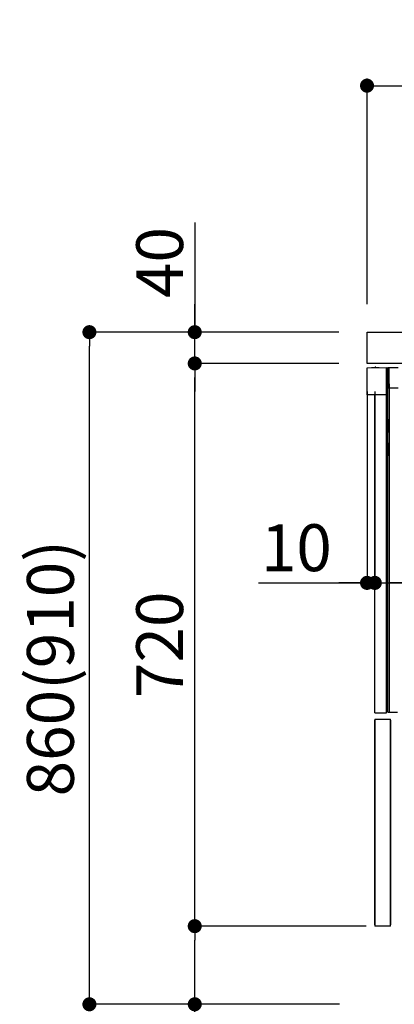
# Model space of a CAD drawing. Extents: x 84007 to 110129, y 210 to 8610.
# Drawn here: x 105828 to 106308, y 2167 to 3427 of the extents above; entities that cross this region are included whole.
import ezdxf

# ---------------------------------------------------------------- set-up
doc = ezdxf.new("R2010")
doc.units = 0
doc.header["$LTSCALE"] = 50
doc.header["$MEASUREMENT"] = 0
doc.linetypes.add('HIDDEN', pattern=[0.375, 0.25, -0.125])
doc.linetypes.add('PHANTOM', pattern=[2.5, 1.25, -0.25, 0.25, -0.25, 0.25, -0.25])
doc.layers.get('0').update_dxf_attribs({"linetype": 'CONTINUOUS'})
for name, color, linetype in [('121-キャビネット（中）', 253, 'HIDDEN'), ('126-甲板', 2, 'CONTINUOUS'), ('150-機器', 8, 'CONTINUOUS'), ('166-寸法B', 11, 'CONTINUOUS')]:
    doc.layers.add(name, color=color, linetype=linetype)
doc.styles.add('KH001', font='txt')
doc.dimstyles.new('KH1xx030', dxfattribs={"dimscale": 30, "dimtxt": 2, "dimasz": 0.6, "dimexe": 0.3, "dimexo": 1.2, "dimgap": 0.5, "dimtad": 3, "dimdec": 1, "dimdsep": 46, "dimlunit": 6, "dimtxsty": 'KH001', "dimblk": 'DOT', "dimcen": 1, "dimdle": 1, "dimclrd": 256, "dimclre": 256, "dimclrt": 256, "dimadec": 0, "dimazin": 0, "dimtfac": 1, "dimtdec": 1, "dimtix": 1, "dimtmove": 2, "dimatfit": 3, "dimldrblk": 'CLOSEDBLANK', "dimfxl": 1, "dimtolj": 1, "dimtzin": 0, "dimlwd": -1, "dimlwe": -1, "dimarcsym": 0})

# ---------------------------------------------------------------- blocks, each defined once
blk = doc.blocks.new('_Dot')
at = {"color": 0, "linetype": 'ByBlock', "lineweight": -2}
blk.add_line((-0.5, 0), (-1, 0), dxfattribs=at)
at = {"color": 0, "linetype": 'ByBlock', "const_width": 0.5}
blk.add_lwpolyline([(-0.25, 0, 1), (0.25, 0, 1)], format="xyb", close=True, dxfattribs=at)
blk = doc.blocks.new('*D172')
at = {"layer": '166-寸法B', "linetype": 'ByBlock', "transparency": 16777216}
for p, q in [((106273.2, 2951.5), (106273.2, 2697.7)), ((106283.2, 2951.5), (106283.2, 2697.7)), ((106134, 2706.7), (106273.2, 2706.7)), ((106255.2, 2706.7), (106237.2, 2706.7)), ((106273.2, 2706.7), (106283.2, 2706.7)), ((106273.2, 2706.7), (106283.2, 2706.7)), ((106301.2, 2706.7), (106319.2, 2706.7))]:
    blk.add_line(p, q, dxfattribs=at)
at = {"layer": '166-寸法B', "transparency": 16777216, "xscale": 18, "yscale": 18, "zscale": 18}
blk.add_blockref('_Dot', (106273.2, 2706.7), dxfattribs=at)
at = {"layer": '166-寸法B', "transparency": 16777216, "xscale": 18, "yscale": 18, "zscale": 18, "rotation": 180}
blk.add_blockref('_Dot', (106283.2, 2706.7), dxfattribs=at)
at = {"layer": '166-寸法B', "transparency": 16777216, "insert": (106182.6, 2751.7), "char_height": 60, "attachment_point": 5, "style": 'KH001'}
blk.add_mtext('\\A1;10', dxfattribs=at)
blk = doc.blocks.new('_ClosedBlank')
at = {"color": 0, "linetype": 'ByBlock', "lineweight": -2}
for p, q in [((-1, 0.167), (0, 0)), ((-1, 0.167), (-1, -0.167)), ((0, 0), (-1, -0.167))]:
    blk.add_line(p, q, dxfattribs=at)
blk = doc.blocks.new('*D175')
at = {"layer": '166-寸法B', "transparency": 16777216}
for p, q in [((106283.2, 2951.5), (106283.2, 2697.7)), ((106923.2, 2951.5), (106923.2, 2697.7)), ((106905.2, 2706.7), (106301.2, 2706.7))]:
    blk.add_line(p, q, dxfattribs=at)
at = {"layer": '166-寸法B', "transparency": 16777216, "xscale": 18, "yscale": 18, "zscale": 18, "rotation": 180}
blk.add_blockref('_Dot', (106283.2, 2706.7), dxfattribs=at)
at = {"layer": '166-寸法B', "transparency": 16777216, "xscale": 18, "yscale": 18, "zscale": 18}
blk.add_blockref('_Dot', (106923.2, 2706.7), dxfattribs=at)
at = {"layer": '166-寸法B', "transparency": 16777216, "insert": (106603.2, 2751.7), "char_height": 60, "attachment_point": 5, "style": 'KH001'}
blk.add_mtext('\\A1;640', dxfattribs=at)
blk = doc.blocks.new('*D178')
at = {"layer": '166-寸法B', "transparency": 16777216}
for p, q in [((106273.2, 3063.5), (106273.2, 3351.9)), ((107073.2, 3285.5), (107073.2, 3351.9)), ((106291.2, 3342.9), (107055.2, 3342.9))]:
    blk.add_line(p, q, dxfattribs=at)
at = {"layer": '166-寸法B', "transparency": 16777216, "xscale": 18, "yscale": 18, "zscale": 18, "rotation": 180}
blk.add_blockref('_Dot', (106273.2, 3342.9), dxfattribs=at)
at = {"layer": '166-寸法B', "transparency": 16777216, "xscale": 18, "yscale": 18, "zscale": 18}
blk.add_blockref('_Dot', (107073.2, 3342.9), dxfattribs=at)
at = {"layer": '166-寸法B', "transparency": 16777216, "insert": (106673.2, 3387.9), "char_height": 60, "attachment_point": 5, "style": 'KH001'}
blk.add_mtext('\\A1;800', dxfattribs=at)
blk = doc.blocks.new('*D179')
at = {"layer": '166-寸法B', "transparency": 16777216}
for p, q in [((106237.2, 3027.5), (105908.4, 3027.5)), ((105917.4, 2185.5), (105917.4, 3009.5)), ((106237.7, 2167.5), (105908.4, 2167.5))]:
    blk.add_line(p, q, dxfattribs=at)
at = {"layer": '166-寸法B', "transparency": 16777216, "xscale": 18, "yscale": 18, "zscale": 18}
for p, rotation in [((105917.4, 3027.5), 90), ((105917.4, 2167.5), 270)]:
    blk.add_blockref('_Dot', p, dxfattribs=dict(at, rotation=rotation))
at = {"layer": '166-寸法B', "transparency": 16777216, "insert": (105867.4, 2597.5), "char_height": 60, "attachment_point": 5, "rotation": 90, "style": 'KH001'}
blk.add_mtext('\\A1;860(910)', dxfattribs=at)
blk = doc.blocks.new('*D180')
at = {"layer": '166-寸法B', "transparency": 16777216}
for p, q in [((106272.2, 2267.5), (106043.4, 2267.5)), ((106052.4, 2185.5), (106052.4, 2249.5)), ((106237.7, 2167.5), (106043.4, 2167.5)), ((106052.4, 1829.2), (106052.4, 2167.5))]:
    blk.add_line(p, q, dxfattribs=at)
at = {"layer": '166-寸法B', "transparency": 16777216, "xscale": 18, "yscale": 18, "zscale": 18}
for p, rotation in [((106052.4, 2267.5), 90), ((106052.4, 2167.5), 270)]:
    blk.add_blockref('_Dot', p, dxfattribs=dict(at, rotation=rotation))
at = {"layer": '166-寸法B', "transparency": 16777216, "insert": (106002.4, 1987.2), "char_height": 60, "attachment_point": 5, "rotation": 90, "style": 'KH001'}
blk.add_mtext('\\A1;100(150)', dxfattribs=at)
blk = doc.blocks.new('*D181')
at = {"layer": '166-寸法B', "transparency": 16777216}
for p, q in [((106237.2, 2987.5), (106043.4, 2987.5)), ((106052.4, 2285.5), (106052.4, 2969.5)), ((106272.2, 2267.5), (106043.4, 2267.5))]:
    blk.add_line(p, q, dxfattribs=at)
at = {"layer": '166-寸法B', "transparency": 16777216, "xscale": 18, "yscale": 18, "zscale": 18}
for p, rotation in [((106052.4, 2987.5), 90), ((106052.4, 2267.5), 270)]:
    blk.add_blockref('_Dot', p, dxfattribs=dict(at, rotation=rotation))
at = {"layer": '166-寸法B', "transparency": 16777216, "insert": (106007.4, 2627.5), "char_height": 60, "attachment_point": 5, "rotation": 90, "style": 'KH001'}
blk.add_mtext('\\A1;720', dxfattribs=at)
blk = doc.blocks.new('*D182')
at = {"layer": '166-寸法B', "transparency": 16777216}
for p, q in [((106052.4, 3167.8), (106052.4, 3027.5)), ((106052.4, 3045.5), (106052.4, 3063.5)), ((106237.2, 3027.5), (106043.4, 3027.5)), ((106052.4, 2987.5), (106052.4, 3027.5)), ((106052.4, 2987.5), (106052.4, 3027.5)), ((106237.2, 2987.5), (106043.4, 2987.5)), ((106052.4, 2969.5), (106052.4, 2951.5))]:
    blk.add_line(p, q, dxfattribs=at)
at = {"layer": '166-寸法B', "transparency": 16777216, "xscale": 18, "yscale": 18, "zscale": 18}
for p, rotation in [((106052.4, 3027.5), 270), ((106052.4, 2987.5), 90)]:
    blk.add_blockref('_Dot', p, dxfattribs=dict(at, rotation=rotation))
at = {"layer": '166-寸法B', "transparency": 16777216, "insert": (106007.4, 3116.6), "char_height": 60, "attachment_point": 5, "rotation": 90, "style": 'KH001'}
blk.add_mtext('\\A1;40', dxfattribs=at)

msp = doc.modelspace()

# ---------------------------------------------------------------- linework, layer by layer
at = {"layer": '121-キャビネット（中）', "linetype": 'Continuous'}
for p, q in [((106283.18, 2532.49), (106283.18, 2267.49)), ((106283.18, 2532.49), (106303.18, 2532.49)), ((106303.18, 2267.49), (106303.18, 2532.49)), ((106283.18, 2268.99), (106283.18, 2530.99)), ((106303.18, 2530.99), (106303.18, 2268.99)), ((106303.18, 2267.49), (106283.18, 2267.49))]:
    msp.add_line(p, q, dxfattribs=at)
at = {"layer": '126-甲板'}
msp.add_lwpolyline([(106273.18, 3027.49), (107073.18, 3027.49), (107073.18, 2987.49), (106273.18, 2987.49)], close=True, dxfattribs=at)
at = {"layer": '150-機器', "color": 13, "linetype": 'Continuous'}
for p, q in [((106273.18, 2982), (106298.18, 2982.49)), ((106273.18, 2947.49), (106273.18, 2982)), ((106278.92, 2982.16), (106288.92, 2982.36)), ((106278.92, 2982.16), (106278.92, 2982.11)), ((106288.92, 2982.36), (106288.92, 2982.31)), ((106298.18, 2947.49), (106298.18, 2982.49)), ((106299.68, 2541.49), (106299.68, 2982.49)), ((106299.68, 2982.49), (106301.68, 2982.46)), ((106301.68, 2961.99), (106301.68, 2982.46)), ((106301.68, 2982.46), (106313.18, 2982.26)), ((106300.68, 2956.49), (106300.68, 2961.99)), ((106300.68, 2961.99), (106301.68, 2961.99)), ((106300.68, 2961.49), (106301.68, 2961.49)), ((106301.68, 2961.49), (106301.68, 2541.49)), ((106299.68, 2956.49), (106300.68, 2956.49)), ((106301.68, 2956.49), (106313.18, 2956.49)), ((106298.18, 2947.49), (106273.18, 2947.49)), ((106283.18, 2540.49), (106283.18, 2947.49)), ((106298.18, 2540.49), (106298.18, 2947.49)), ((106300.68, 2915.49), (106299.68, 2915.49)), ((106300.68, 2899.49), (106300.68, 2915.49)), ((106300.68, 2899.49), (106299.68, 2899.49)), ((106299.68, 2885.49), (106300.68, 2885.49)), ((106300.68, 2869.49), (106300.68, 2885.49)), ((106300.68, 2869.49), (106299.68, 2869.49)), ((106301.7, 2829.89), (106301.68, 2829.89)), ((106301.68, 2824.96), (106301.7, 2824.96)), ((106283.18, 2540.49), (106298.18, 2540.49)), ((106299.68, 2541.49), (106312.18, 2541.49))]:
    msp.add_line(p, q, dxfattribs=at)
at = {"layer": '150-機器', "color": 13, "linetype": 'PHANTOM'}
for p, q in [((106279.92, 2982.18), (106279.92, 2982.13)), ((106287.92, 2982.34), (106287.92, 2982.29))]:
    msp.add_line(p, q, dxfattribs=at)
at = {"layer": '150-機器', "color": 13, "linetype": 'Continuous'}
msp.add_arc((106283.92, 2981.95), 0.813, 23.74986, 158.51014, dxfattribs=at)

# ---------------------------------------------------------------- dimensions: what is measured, and where the dimension line sits
at = {"layer": '166-寸法B'}
for base, p1, p2, picture, middle in [((107073.18, 3342.95), (106273.18, 3027.49), (107073.18, 3249.51), '*D178', (106673.18, 3387.95)), ((106283.18, 2706.68), (106923.18, 2987.49), (106283.18, 2987.49), '*D175', (106603.18, 2751.68))]:
    dim = msp.add_linear_dim(base=base, p1=p1, p2=p2, dimstyle='KH1xx030', dxfattribs=at)
    dim.commit()
    dim.dimension.update_dxf_attribs({"geometry": picture, "text_midpoint": middle})
for base, p1, p2, override, picture, middle in [((106052.41, 3027.49), (106273.18, 2987.49), (106273.18, 3027.49), {"dimtmove": 1}, '*D182', (106065.32, 3116.59)), ((106052.41, 2267.49), (106273.7, 2167.49), (106308.18, 2267.49), {"dimpost": '(150)', "dimtmove": 1}, '*D180', (106093.47, 1987.16))]:
    dim = msp.add_linear_dim(base=base, p1=p1, p2=p2, angle=90, dimstyle='KH1xx030', override=override, dxfattribs=at)
    dim.commit()
    dim.dimension.update_dxf_attribs({"geometry": picture, "text_midpoint": middle, "dimtype": 128})
dim = msp.add_linear_dim(base=(105917.41, 3027.49), p1=(106273.7, 2167.49), p2=(106273.18, 3027.49), angle=90, dimstyle='KH1xx030', override={"dimpost": '(910)'}, dxfattribs=at)
dim.commit()
dim.dimension.update_dxf_attribs({"geometry": '*D179', "text_midpoint": (105867.38, 2597.49)})
dim = msp.add_linear_dim(base=(106052.41, 2987.49), p1=(106308.18, 2267.49), p2=(106273.18, 2987.49), angle=90, dimstyle='KH1xx030', dxfattribs=at)
dim.commit()
dim.dimension.update_dxf_attribs({"geometry": '*D181', "text_midpoint": (106007.41, 2627.49)})
dim = msp.add_linear_dim(base=(106283.18, 2706.68), p1=(106273.18, 2987.49), p2=(106283.18, 2987.49), dimstyle='KH1xx030', override={"dimtmove": 1, "dimfxl": 0.5, "dimarcsym": 1}, dxfattribs=at)
dim.commit()
dim.dimension.update_dxf_attribs({"geometry": '*D172', "text_midpoint": (106182.62, 2732.45), "dimtype": 128})

doc.saveas('drawing.dxf')
